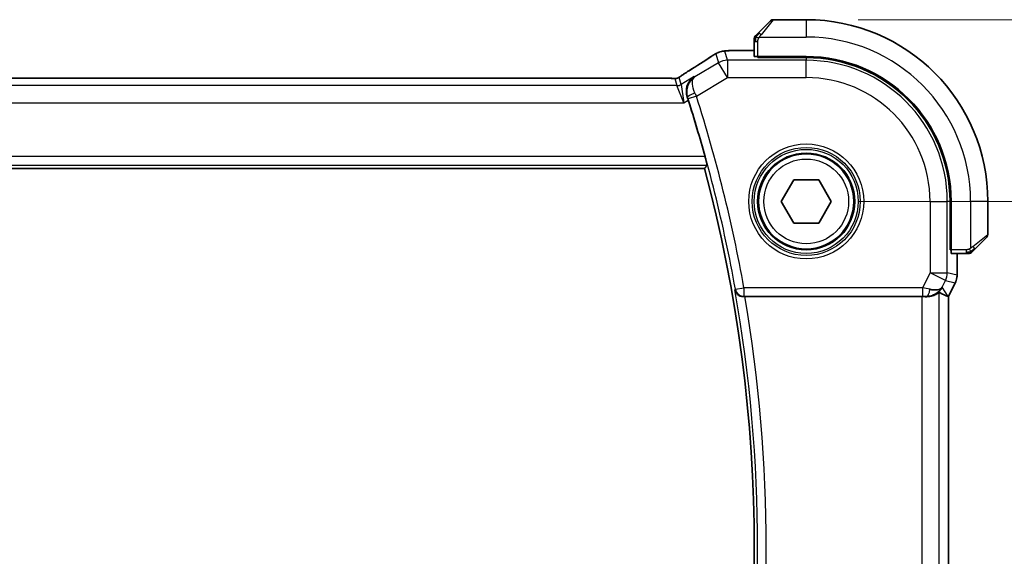
# Model space of a CAD drawing. Units: millimetres. Extents: x 29 to 3979, y 16 to 718.
# Drawn here: x 1263 to 1320, y 326 to 357 of the extents above; entities that cross this region are included whole.
import ezdxf

# ---------------------------------------------------------------- set-up
doc = ezdxf.new("R2010")
doc.units = ezdxf.units.MM
doc.header["$LTSCALE"] = 2
doc.layers.get('Defpoints').update_dxf_attribs({"lineweight": 25})
for name, color, linetype, lineweight in [('Dimension (ISO)', 7, 'Continuous', 18), ('Visible (ISO)', 7, 'Continuous', 35), ('Visible Narrow (ISO)', 7, 'Continuous', 25)]:
    doc.layers.add(name, color=color, linetype=linetype, lineweight=lineweight)
doc.styles.add('Note Text (TK)', font='txt')
doc.dimstyles.new('Default - Method 1b (TK)', dxfattribs={"dimscale": 2, "dimtxt": 2.5, "dimasz": 2.5, "dimexe": 1, "dimexo": 1.5, "dimgap": 1, "dimtad": 1, "dimtoh": 1, "dimrnd": 1e-08, "dimdsep": 46, "dimtxsty": 'Note Text (TK)', "dimcen": 0.09, "dimdle": 5, "dimclrd": 100, "dimclre": 100, "dimclrt": 7, "dimadec": 1, "dimazin": 1, "dimtfac": 1, "dimtmove": 0, "dimatfit": 3, "dimfxl": 1, "dimtolj": 1, "dimlwd": -1, "dimlwe": -1, "dimarcsym": 0})

# ---------------------------------------------------------------- blocks, each defined once
blk = doc.blocks.new('*D21')
at = {"layer": 'Defpoints', "color": 0}
for p in [(1308.29, 346.661), (1338.29, 346.661), (1308.29, 306.661)]:
    blk.add_point(p, dxfattribs=at)
at = {"layer": 'Dimension (ISO)', "color": 100}
for p, q in [((1311.29, 346.661), (1340.29, 346.661)), ((1338.29, 311.661), (1338.29, 341.661)), ((1311.29, 306.661), (1340.29, 306.661))]:
    blk.add_line(p, q, dxfattribs=at)
for points in [[(1337.457, 341.661), (1339.124, 341.661), (1338.29, 346.661)], [(1337.457, 311.661), (1339.124, 311.661), (1338.29, 306.661)]]:
    blk.add_solid(points, dxfattribs=at)
at = {"layer": 'Dimension (ISO)', "color": 7, "insert": (1333.79, 323.281), "char_height": 5, "attachment_point": 4, "rotation": 90, "style": 'Note Text (TK)'}
blk.add_mtext('\\A1;40', dxfattribs=at)
blk = doc.blocks.new('*D22')
at = {"layer": 'Defpoints', "color": 0}
for p in [(1308.29, 357.161), (1355.887, 357.161), (1308.29, 296.161)]:
    blk.add_point(p, dxfattribs=at)
at = {"layer": 'Dimension (ISO)', "color": 100}
for p, q in [((1311.29, 357.161), (1357.887, 357.161)), ((1355.887, 301.161), (1355.887, 352.161)), ((1311.29, 296.161), (1357.887, 296.161))]:
    blk.add_line(p, q, dxfattribs=at)
for points in [[(1355.053, 352.161), (1356.72, 352.161), (1355.887, 357.161)], [(1355.053, 301.161), (1356.72, 301.161), (1355.887, 296.161)]]:
    blk.add_solid(points, dxfattribs=at)
at = {"layer": 'Dimension (ISO)', "color": 7, "insert": (1351.387, 323.906), "char_height": 5, "attachment_point": 4, "rotation": 90, "style": 'Note Text (TK)'}
blk.add_mtext('\\A1;61', dxfattribs=at)

msp = doc.modelspace()

# ---------------------------------------------------------------- linework, layer by layer
at = {"layer": 'Visible (ISO)'}
for p, q in [((1305.5382, 356.409), (1306.2319, 357.1027)), ((1308.2905, 357.1613), (1306.3733, 357.1613)), ((1305.2905, 355.9069), (1305.2905, 355.0433)), ((1304.4802, 355.3828), (1305.2905, 355.3828)), ((1305.4905, 354.9748), (1305.4905, 355.0363)), ((1308.2905, 355.0363), (1305.4905, 355.0363)), ((1308.2905, 354.9748), (1305.4905, 354.9748)), ((1305.5905, 355.0363), (1305.5905, 354.9748)), ((1300.1135, 353.7781), (1186.4674, 353.7781)), ((1184.1686, 348.5613), (1302.4123, 348.5613)), ((1306.8471, 346.6613), (1307.5688, 347.9113)), ((1307.5688, 347.9113), (1309.0121, 347.9113)), ((1309.0121, 347.9113), (1309.7338, 346.6613)), ((1307.5688, 345.4113), (1306.8471, 346.6613)), ((1309.7338, 346.6613), (1309.0121, 345.4113)), ((1316.6039, 343.8613), (1316.6039, 346.6613)), ((1316.6655, 343.8613), (1316.6655, 346.6613)), ((1318.7905, 344.7441), (1318.7905, 346.6613)), ((1309.0121, 345.4113), (1307.5688, 345.4113)), ((1318.7319, 344.6027), (1318.0382, 343.909)), ((1316.6039, 343.9613), (1316.6655, 343.9613)), ((1316.6655, 343.8613), (1316.6039, 343.8613)), ((1316.6724, 343.6613), (1317.5361, 343.6613)), ((1317.012, 343.6613), (1317.012, 342.404)), ((1317.012, 342.404), (1317.012, 342.404)), ((1316.9065, 341.9569), (1316.512, 341.168)), ((1316.9065, 341.9569), (1316.9065, 341.9569)), ((1304.7436, 341.1613), (1314.9811, 341.1613)), ((1316.4865, 341.174), (1316.5115, 341.1681)), ((1316.512, 341.168), (1316.5115, 341.1681)), ((1316.512, 341.168), (1316.512, 312.1546))]:
    msp.add_line(p, q, dxfattribs=at)
msp.add_circle((1308.2905, 346.6613), 2.75, dxfattribs=at)
for centre, radius, start, end in [((1306.3733, 356.9613), 0.2, 90, 135), ((1308.2905, 346.6613), 10.5, 0, 90), ((1305.4905, 356.0784), 0.2, 157.5, 180), ((1305.4905, 356.0784), 0.2, 135, 157.42191), ((1308.2905, 346.6613), 8.375, 0, 90), ((1308.2905, 346.6613), 8.3135, 0, 90), ((1220.5335, 326.6613), 84.9665, 15.420287, 17.706712), ((1220.5335, 326.6613), 84.7569, 345.025691, 14.974309), ((1318.5905, 344.7441), 0.2, 315, 0), ((1317.7076, 343.8613), 0.2, 270, 292.5), ((1317.7076, 343.8613), 0.2, 292.5, 315)]:
    msp.add_arc(centre, radius, start, end, dxfattribs=at)
for centre, major_axis, ratio, start_param, end_param in [((1305.4905, 355.0433), (0.2, 0), 0.0349208, 3.1415927, 4.712389), ((1301.9289, 353.5285), (-0.4264, 0.6769), 0.5272512, 6.2819386, 6.2831114), ((1316.6724, 343.8613), (0, -0.2), 0.0349208, 4.712389, 6.2831853), ((1315.2583, 342.1619), (-0.9044, 0.4271), 0.4888463, 1.9893197, 3.0957155), ((1315.2583, 342.1619), (1.0029, 0.0582), 0.9795684, 5.5741968, 5.7526463), ((1304.7463, 341.1439), (0.5064, -0.0001), 0.0342554, 1.5762721, 1.7161771), ((1314.9811, 341.1263), (1, 0), 0.0349208, 1.2882354, 1.5707963), ((1315.2583, 342.1619), (1.0029, 0.0582), 0.9795684, 4.6462505, 4.9993093), ((1314.1443, 343.9643), (2.5688, -2.7639), 0.1840374, 5.6849431, 6.0150243)]:
    msp.add_ellipse(centre, major_axis=major_axis, ratio=ratio, start_param=start_param, end_param=end_param, dxfattribs=at)
for points, knots in [([(1305.5382, 356.409), (1305.5325, 356.4034), (1305.5269, 356.3977), (1305.5209, 356.3917), (1305.5149, 356.3858), (1305.5087, 356.3795), (1305.5021, 356.373), (1305.4956, 356.3664), (1305.4887, 356.3596), (1305.4818, 356.3526), (1305.4748, 356.3456), (1305.4676, 356.3385), (1305.4606, 356.3314), (1305.4535, 356.3244), (1305.4466, 356.3174), (1305.4398, 356.3107), (1305.4331, 356.3039), (1305.4266, 356.2974), (1305.4204, 356.2912), (1305.4142, 356.285), (1305.4082, 356.2791), (1305.4026, 356.2734)], [0, 0, 0, 0, 0.071275, 0.071275, 0.071275, 0.14246065, 0.14246065, 0.14246065, 0.21364074, 0.21364074, 0.21364074, 0.28489899, 0.28489899, 0.28489899, 0.35632005, 0.35632005, 0.35632005, 0.42799051, 0.42799051, 0.42799051, 0.5, 0.5, 0.5, 0.5]), ([(1305.2905, 356.0784), (1305.2905, 356.0784), (1305.2905, 356.0784), (1305.2905, 356.0782), (1305.2905, 356.078), (1305.2905, 356.0775), (1305.2905, 356.0767), (1305.2905, 356.0759), (1305.2905, 356.0748), (1305.2905, 356.0732), (1305.2905, 356.0716), (1305.2905, 356.0696), (1305.2905, 356.0672), (1305.2905, 356.0648), (1305.2905, 356.0619), (1305.2905, 356.0586), (1305.2905, 356.0552), (1305.2905, 356.0515), (1305.2905, 356.0473), (1305.2905, 356.0431), (1305.2905, 356.0385), (1305.2905, 356.0336)], [0, 0, 0, 0, 0.07187067, 0.07187067, 0.07187067, 0.14250295, 0.14250295, 0.14250295, 0.21256871, 0.21256871, 0.21256871, 0.28268769, 0.28268769, 0.28268769, 0.35348445, 0.35348445, 0.35348445, 0.42564648, 0.42564648, 0.42564648, 0.5, 0.5, 0.5, 0.5]), ([(1305.2905, 356.0336), (1305.2905, 356.0278), (1305.2905, 356.0214), (1305.2905, 356.0147), (1305.2905, 356.0081), (1305.2905, 356.001), (1305.2905, 355.9938), (1305.2905, 355.9866), (1305.2905, 355.9792), (1305.2905, 355.9718), (1305.2905, 355.9645), (1305.2905, 355.9571), (1305.2905, 355.9497), (1305.2905, 355.9481), (1305.2905, 355.9465), (1305.2905, 355.9449), (1305.2905, 355.9391), (1305.2905, 355.9334), (1305.2905, 355.9278), (1305.2905, 355.9206), (1305.2905, 355.9137), (1305.2905, 355.9069)], [0.5, 0.5, 0.5, 0.5, 0.58502424, 0.58502424, 0.58502424, 0.66947181, 0.66947181, 0.66947181, 0.75324782, 0.75324782, 0.75324782, 0.83626522, 0.83626522, 0.83626522, 0.85443497, 0.85443497, 0.85443497, 0.91835525, 0.91835525, 0.91835525, 1, 1, 1, 1]), ([(1305.4026, 356.2734), (1305.397, 356.2678), (1305.3916, 356.2624), (1305.3866, 356.2574), (1305.3816, 356.2524), (1305.377, 356.2478), (1305.3729, 356.2437), (1305.3688, 356.2396), (1305.3652, 356.2361), (1305.3623, 356.2331), (1305.3593, 356.2301), (1305.3569, 356.2277), (1305.3551, 356.2259), (1305.3534, 356.2242), (1305.3521, 356.223), (1305.3513, 356.2221), (1305.3502, 356.221), (1305.3496, 356.2204), (1305.3493, 356.2201), (1305.349, 356.2198), (1305.349, 356.2198), (1305.349, 356.2198)], [0.5, 0.5, 0.5, 0.5, 0.57172447, 0.57172447, 0.57172447, 0.6426242, 0.6426242, 0.6426242, 0.71336021, 0.71336021, 0.71336021, 0.78457822, 0.78457822, 0.78457822, 0.85049403, 0.85049403, 0.85049403, 0.92879556, 0.92879556, 0.92879556, 1, 1, 1, 1]), ([(1302.7668, 355.0159), (1302.7817, 355.0257), (1302.7981, 355.0365), (1302.8288, 355.0563), (1302.8415, 355.0643), (1302.8733, 355.0841), (1302.8935, 355.0964), (1302.9341, 355.1209), (1302.9551, 355.1334), (1302.9774, 355.1465), (1302.9796, 355.1478), (1302.9817, 355.149)], [0, 0, 0, 0, 0.00840748, 0.00840748, 0.013463833, 0.013463833, 0.020556263, 0.020556263, 0.027745436, 0.027745436, 0.028517831, 0.028517831, 0.028517831, 0.028517831]), ([(1302.9817, 355.149), (1303.0059, 355.1632), (1303.0291, 355.1764), (1303.0677, 355.1981), (1303.0832, 355.2067), (1303.1118, 355.2222), (1303.1248, 355.229), (1303.1533, 355.2431), (1303.1697, 355.2508), (1303.199, 355.2636), (1303.2121, 355.269), (1303.2432, 355.2812), (1303.2608, 355.2875), (1303.292, 355.2979), (1303.3057, 355.3021), (1303.3186, 355.3059)], [0, 0, 0, 0, 0.008714314, 0.008714314, 0.015013641, 0.015013641, 0.019433003, 0.019433003, 0.024698828, 0.024698828, 0.029212149, 0.029212149, 0.035647246, 0.035647246, 0.040939665, 0.040939665, 0.040939665, 0.040939665]), ([(1303.3186, 355.3059), (1303.3679, 355.3211), (1303.4178, 355.3321), (1303.4733, 355.343), (1303.5025, 355.3478), (1303.601, 355.3595), (1303.6678, 355.3648), (1303.7562, 355.3698)], [0, 0, 0, 0, 0.021965955, 0.021965955, 0.040425228, 0.040425228, 0.085967153, 0.085967153, 0.085967153, 0.085967153]), ([(1303.7562, 355.3698), (1303.7893, 355.3717), (1303.8265, 355.3735), (1303.9031, 355.3764), (1303.9416, 355.3776), (1304.0525, 355.3803), (1304.1326, 355.3816), (1304.2803, 355.3827), (1304.3482, 355.3828), (1304.4371, 355.3828), (1304.4587, 355.3828), (1304.4802, 355.3828)], [0.000039985, 0.000039985, 0.000039985, 0.000039985, 0.017260114, 0.017260114, 0.032011822, 0.032011822, 0.056935168, 0.056935168, 0.077131206, 0.077131206, 0.083602831, 0.083602831, 0.083602831, 0.083602831]), ([(1301.0844, 353.9347), (1301.1317, 353.9668), (1301.1843, 354.0016), (1301.3181, 354.0888), (1301.4109, 354.1477), (1301.5026, 354.2055)], [0.000042201, 0.000042201, 0.000042201, 0.000042201, 0.030552644, 0.030552644, 0.068936535, 0.068936535, 0.068936535, 0.068936535]), ([(1300.1135, 353.7781), (1300.1863, 353.7781), (1300.2606, 353.778), (1300.3702, 353.7769), (1300.4083, 353.7764), (1300.4813, 353.775), (1300.5166, 353.7741), (1300.5485, 353.773)], [0, 0, 0, 0, 0.021842432, 0.021842432, 0.033974729, 0.033974729, 0.046854541, 0.046854541, 0.046854541, 0.046854541]), ([(1300.5485, 353.773), (1300.6066, 353.7712), (1300.6596, 353.7672), (1300.729, 353.7668), (1300.7434, 353.7669), (1300.7639, 353.7683), (1300.7721, 353.769), (1300.7865, 353.7711), (1300.7915, 353.7719), (1300.8008, 353.7736), (1300.8051, 353.7745), (1300.815, 353.7767), (1300.8209, 353.7781), (1300.8265, 353.7797)], [0, 0, 0, 0, 0.023135597, 0.023135597, 0.03135736, 0.03135736, 0.035233345, 0.035233345, 0.037069207, 0.037069207, 0.038486945, 0.038486945, 0.04024375, 0.04024375, 0.04024375, 0.04024375]), ([(1300.8265, 353.7797), (1300.8316, 353.7811), (1300.8362, 353.7826), (1300.845, 353.7855), (1300.8492, 353.7871), (1300.8608, 353.7915), (1300.8676, 353.7944), (1300.8847, 353.8022), (1300.8908, 353.8055), (1300.9049, 353.8137), (1300.9133, 353.8189), (1300.9441, 353.8382), (1300.9671, 353.8538), (1301.0205, 353.8909), (1301.0503, 353.9117), (1301.0844, 353.9347)], [0, 0, 0, 0, 0.001727332, 0.001727332, 0.003642764, 0.003642764, 0.007425804, 0.007425804, 0.014493363, 0.014493363, 0.021781004, 0.021781004, 0.0372761, 0.0372761, 0.058992885, 0.058992885, 0.058992885, 0.058992885]), ([(1301.8111, 353.8706), (1301.8102, 353.87), (1301.8093, 353.8695), (1301.7273, 353.8157), (1301.6529, 353.7485), (1301.525, 353.5911), (1301.4703, 353.4996), (1301.3779, 353.2617), (1301.3591, 353.1255), (1301.3634, 352.9007), (1301.3793, 352.7961), (1301.4134, 352.6926)], [-0.00045871, -0.00045871, -0.00045871, -0.00045871, 0, 0, 0.04212746, 0.04212746, 0.08404883, 0.08404883, 0.13992166, 0.13992166, 0.18485064, 0.18485064, 0.18485064, 0.18485064]), ([(1302.4413, 349.2536), (1302.4581, 349.1928), (1302.4755, 349.1279), (1302.5071, 349.0057), (1302.5212, 348.9487), (1302.5424, 348.8589), (1302.5509, 348.8199), (1302.5603, 348.7693), (1302.5616, 348.756), (1302.56, 348.7539)], [-0.076080737, -0.076080737, -0.076080737, -0.076080737, -0.057220368, -0.057220368, -0.037879113, -0.037879113, -0.018939556, -0.018939556, -0.001286413, -0.001286413, -0.001286413, -0.001286413]), ([(1317.849, 343.7198), (1317.8491, 343.7199), (1317.8491, 343.72), (1317.852, 343.7228), (1317.8548, 343.7257), (1317.8604, 343.7313), (1317.8688, 343.7396), (1317.8776, 343.7485), (1317.8896, 343.7604), (1317.9021, 343.7729)], [0, 0, 0, 0, 0.16464555, 0.16464555, 0.16464555, 0.3268563, 0.3268563, 0.3268563, 0.5, 0.5, 0.5, 0.5]), ([(1317.9021, 343.7729), (1317.9101, 343.7809), (1317.9188, 343.7896), (1317.9281, 343.7989), (1317.9372, 343.808), (1317.9468, 343.8177), (1317.957, 343.8278), (1317.9665, 343.8374), (1317.9762, 343.847), (1317.9855, 343.8563), (1317.995, 343.8658), (1318.0042, 343.8751), (1318.0131, 343.8839), (1318.0219, 343.8927), (1318.0303, 343.9011), (1318.0382, 343.909)], [0.5, 0.5, 0.5, 0.5, 0.60524772, 0.60524772, 0.60524772, 0.707891, 0.707891, 0.707891, 0.80414857, 0.80414857, 0.80414857, 0.90207429, 0.90207429, 0.90207429, 1, 1, 1, 1]), ([(1317.5361, 343.6613), (1317.5441, 343.6613), (1317.5523, 343.6613), (1317.561, 343.6613), (1317.5695, 343.6613), (1317.5784, 343.6613), (1317.5874, 343.6613), (1317.5965, 343.6613), (1317.6056, 343.6613), (1317.6144, 343.6613), (1317.6234, 343.6613), (1317.632, 343.6613), (1317.6399, 343.6613), (1317.6481, 343.6613), (1317.6556, 343.6613), (1317.6624, 343.6613)], [0, 0, 0, 0, 0.10026775, 0.10026775, 0.10026775, 0.19847065, 0.19847065, 0.19847065, 0.29651622, 0.29651622, 0.29651622, 0.39628078, 0.39628078, 0.39628078, 0.5, 0.5, 0.5, 0.5]), ([(1317.6624, 343.6613), (1317.6739, 343.6613), (1317.6837, 343.6613), (1317.691, 343.6613), (1317.6981, 343.6613), (1317.7027, 343.6613), (1317.7051, 343.6613), (1317.7054, 343.6613), (1317.7056, 343.6613), (1317.7059, 343.6613), (1317.7075, 343.6613), (1317.7076, 343.6613), (1317.7076, 343.6613)], [0.5, 0.5, 0.5, 0.5, 0.6699894, 0.6699894, 0.6699894, 0.83656608, 0.83656608, 0.83656608, 0.85622576, 0.85622576, 0.85622576, 1, 1, 1, 1]), ([(1317.012, 342.404), (1317.012, 342.2977), (1316.9944, 342.19), (1316.946, 342.0438), (1316.9278, 341.9995), (1316.9064, 341.9569)], [0, 0, 0, 0, 0.031909933, 0.031909933, 0.046206547, 0.046206547, 0.046206547, 0.046206547]), ([(1304.1671, 341.5565), (1304.1672, 341.5557), (1304.1674, 341.5549), (1304.1783, 341.5059), (1304.1971, 341.4583), (1304.2493, 341.3698), (1304.2829, 341.328), (1304.3757, 341.246), (1304.4302, 341.2166), (1304.5088, 341.186), (1304.5401, 341.1768), (1304.6053, 341.1643), (1304.6388, 341.1609), (1304.673, 341.1611)], [-0.00035815, -0.00035815, -0.00035815, -0.00035815, 0, 0, 0.02150516, 0.02150516, 0.04259517, 0.04259517, 0.06882241, 0.06882241, 0.08445704, 0.08445704, 0.09977382, 0.09977382, 0.09977382, 0.09977382]), ([(1316.0558, 341.5671), (1315.9859, 341.4791), (1315.8967, 341.3986), (1315.7326, 341.2968), (1315.6659, 341.2641), (1315.5958, 341.2387)], [0, 0, 0, 0, 0.039138194, 0.039138194, 0.062376192, 0.062376192, 0.062376192, 0.062376192]), ([(1315.9805, 341.4142), (1315.9765, 341.4165), (1315.9529, 341.3987), (1315.867, 341.3389), (1315.8032, 341.298), (1315.6525, 341.227), (1315.5408, 341.189), (1315.3796, 341.1641), (1315.3209, 341.1595), (1315.2599, 341.1599)], [0.0013314, 0.0013314, 0.0013314, 0.0013314, 0.03477472, 0.03477472, 0.06954943, 0.06954943, 0.10622739, 0.10622739, 0.12426397, 0.12426397, 0.12426397, 0.12426397])]:
    msp.add_open_spline(points, degree=3, knots=knots, dxfattribs=at)
for points, degree in [([(1303.7562, 355.3698), (1303.7677, 355.3705), (1303.7795, 355.3705), (1303.7916, 355.3699)], 3), ([(1301.503, 354.2057), (1301.9765, 354.504), (1302.4108, 354.7822), (1302.7674, 355.0163)], 3), ([(1300.5485, 353.773), (1300.5446, 353.7731), (1300.5406, 353.7731), (1300.5365, 353.7727)], 3), ([(1301.4748, 352.5034), (1301.455, 352.5652), (1301.4343, 352.6292), (1301.4134, 352.6926)], 3), ([(1302.4123, 348.5613), (1302.4861, 348.6575), (1302.56, 348.7539)], 2)]:
    msp.add_open_spline(points, degree=degree, dxfattribs=at)
at = {"layer": 'Visible Narrow (ISO)'}
for p, q in [((1306.3733, 357.1613), (1305.6796, 356.2941)), ((1308.2905, 357.1613), (1308.2905, 356.1613)), ((1305.2905, 355.9069), (1305.349, 355.9069)), ((1305.349, 355.9069), (1305.4905, 355.9069)), ((1305.4905, 355.0363), (1305.4905, 355.9069)), ((1305.5845, 356.1613), (1308.2905, 356.1613)), ((1303.0734, 355.1955), (1303.2179, 354.674)), ((1303.732, 354.8164), (1303.5876, 355.3379)), ((1304.4802, 355.3824), (1304.4802, 355.3828)), ((1304.4802, 355.3824), (1305.2905, 355.3824)), ((1303.2179, 354.674), (1301.8528, 353.8549)), ((1303.732, 353.817), (1303.2179, 354.674)), ((1303.732, 354.8164), (1303.732, 353.817)), ((1308.2905, 354.8164), (1303.732, 354.8164)), ((1305.7905, 354.9748), (1305.7905, 355.0363)), ((1308.2905, 354.9748), (1308.2905, 354.8164)), ((1308.2905, 353.817), (1308.2905, 354.8164)), ((1186.4674, 353.7776), (1300.1135, 353.7776)), ((1300.1135, 353.7781), (1300.1135, 353.7776)), ((1300.6943, 353.7588), (1300.8071, 353.3513)), ((1301.0642, 353.4225), (1300.9514, 353.83)), ((1301.8111, 353.8706), (1301.0642, 353.4225)), ((1301.8528, 353.8549), (1301.8111, 353.8706)), ((1301.9418, 352.7428), (1303.732, 353.817)), ((1303.732, 353.817), (1308.2905, 353.817)), ((1300.8071, 353.3513), (1185.7738, 353.3513)), ((1301.2224, 352.3519), (1300.8071, 353.3513)), ((1301.0642, 353.4225), (1301.2224, 352.3519)), ((1185.3585, 352.3519), (1301.2224, 352.3519)), ((1301.2224, 352.3519), (1301.4748, 352.5034)), ((1301.4134, 352.6926), (1301.4353, 352.6845)), ((1301.9418, 352.7428), (1301.4659, 352.5904)), ((1302.4413, 349.2536), (1184.1396, 349.2536)), ((1184.0209, 348.7539), (1302.56, 348.7539)), ((1315.4462, 346.6613), (1316.4456, 346.6613)), ((1315.4462, 346.6613), (1315.4462, 342.5376)), ((1316.4456, 342.5376), (1316.4456, 346.6613)), ((1316.6039, 346.6613), (1316.4456, 346.6613)), ((1317.7905, 346.6613), (1317.7905, 343.9553)), ((1318.7905, 346.6613), (1317.7905, 346.6613)), ((1317.9233, 344.0504), (1318.7905, 344.7441)), ((1316.6655, 344.1613), (1316.6039, 344.1613)), ((1317.5361, 343.8613), (1316.6655, 343.8613)), ((1317.5361, 343.8613), (1317.5361, 343.7198)), ((1317.0115, 343.6613), (1317.0115, 342.404)), ((1317.5361, 343.7198), (1317.5361, 343.6613)), ((1315.4462, 342.5376), (1315.0169, 341.679)), ((1315.4462, 342.5376), (1316.4456, 342.5376)), ((1316.3401, 342.0907), (1315.4462, 342.5376)), ((1316.1522, 341.7149), (1316.3401, 342.0907)), ((1316.3401, 342.0907), (1316.906, 341.9571)), ((1317.0115, 342.404), (1316.4456, 342.5376)), ((1317.012, 342.404), (1317.0115, 342.404)), ((1304.1963, 341.5912), (1304.1671, 341.5565)), ((1304.1963, 341.5912), (1304.6883, 341.679)), ((1315.0169, 341.679), (1304.6883, 341.679)), ((1304.6883, 341.679), (1304.6883, 341.1793)), ((1315.0169, 341.679), (1315.0169, 341.1793)), ((1316.4865, 341.174), (1316.1522, 341.7149)), ((1316.906, 341.9571), (1316.5115, 341.1681)), ((1316.906, 341.9571), (1316.9065, 341.9569)), ((1304.673, 341.1611), (1304.6883, 341.1793)), ((1304.6883, 341.1793), (1315.0169, 341.1793)), ((1314.9811, 341.1613), (1314.9811, 312.1613)), ((1315.2489, 341.1778), (1315.2599, 341.1599)), ((1315.9805, 311.9083), (1315.9805, 341.4142)), ((1316.5115, 341.1681), (1316.5115, 312.1544))]:
    msp.add_line(p, q, dxfattribs=at)
for radius in [3.3224, 3.1226, 3.0084, 2.8085, 2.45]:
    msp.add_circle((1308.2905, 346.6613), radius, dxfattribs=at)
for centre, radius, start, end in [((1308.2905, 346.6613), 9.5, 0, 90), ((1308.2905, 346.6613), 8.1551, 0, 90), ((1308.2905, 346.6613), 7.1557, 0, 90), ((1220.5335, 326.6613), 84.9845, 10.118161, 17.764419), ((1220.5335, 326.6613), 85.4842, 10.118161, 17.764419), ((1220.5335, 326.6613), 84.9496, 349.901445, 10.098555), ((1220.5335, 326.6613), 85.4493, 350.230132, 9.769868)]:
    msp.add_arc(centre, radius, start, end, dxfattribs=at)
for centre, major_axis, ratio, start_param, end_param in [((1305.6796, 356.2676), (-0.1414, 0.1414), 0.0943696, 5.5448326, 6.2831853), ((1305.6796, 356.2676), (0.1414, -0.1414), 0.0943696, 1.6648873, 2.40324), ((1303.5876, 354.3385), (-0.9637, -0.2669), 0.9993441, 4.712389, 4.98243), ((1303.5876, 354.3385), (-0.9637, -0.2669), 0.9993441, 4.442348, 4.712389), ((1298.0876, 352.3466), (5.7991, 3.4837), 0.0299346, 5.3271591, 5.6411764), ((1303.2059, 354.3472), (-0.4391, 0.6687), 0.757688, 6.2296836, 6.2819721), ((1303.732, 353.817), (0.9637, 0.2669), 0.9993441, 1.3007553, 1.8408373), ((1301.9289, 353.5285), (-0.4264, 0.6769), 0.5272512, 6.2421015, 6.2819386), ((1300.6943, 354.2585), (-0.4819, -0.1335), 0.9993441, 1.3007553, 1.5707963), ((1300.6943, 354.2585), (-0.4819, -0.1335), 0.9993441, 1.5707963, 1.8408373), ((1300.8071, 353.851), (-0.4819, -0.1335), 0.9993441, 1.3007553, 1.8408373), ((1301.911, 352.8375), (-0.4749, -0.1563), 0.1894207, 4.7552126, 6.2476349), ((1301.9225, 352.7341), (-0.4166, 0.9237), 0.020887, 4.7124201, 4.9063926), ((1301.4457, 352.5839), (0.1585, -0.4947), 0.0408886, 1.5707453, 1.7624325), ((1317.8967, 344.0504), (0.1414, -0.1414), 0.0943696, 0.7383527, 1.4767054), ((1317.8967, 344.0504), (0.1414, -0.1414), 0.0943696, 0, 0.7383527), ((1315.4462, 342.5376), (0.2298, 0.9732), 0.9993569, 4.480709, 4.944069), ((1316.0119, 342.4041), (-0.2298, -0.9732), 0.9996142, 1.3391163, 1.8024763), ((1304.6883, 341.679), (0.3834, -0.321), 0.9989644, 4.0157984, 5.4089796), ((1315.0082, 341.6616), (1.0063, -0.2235), 0.0183726, 1.1367076, 1.5662016), ((1315.2489, 341.6774), (-0.0072, -0.4999), 0.3813813, 0.0377619, 1.3889565), ((1315.0082, 341.1619), (0.5591, 0.0003), 0.0312265, 1.1256714, 1.5551653)]:
    msp.add_ellipse(centre, major_axis=major_axis, ratio=ratio, start_param=start_param, end_param=end_param, dxfattribs=at)
for points in [[(1305.3649, 356.1625), (1305.3708, 356.1686), (1305.3834, 356.1813), (1305.4053, 356.2027), (1305.4324, 356.228), (1305.4656, 356.2595), (1305.5053, 356.2988), (1305.5469, 356.3416), (1305.5711, 356.3675), (1305.584, 356.3811)], [(1305.3649, 356.1625), (1305.3511, 356.1483), (1305.3275, 356.1227), (1305.2982, 356.0763), (1305.2905, 356.0469), (1305.2905, 356.0336)], [(1305.3649, 356.1625), (1305.3595, 356.163), (1305.3494, 356.1637), (1305.3362, 356.1636), (1305.3246, 356.1624), (1305.315, 356.1601), (1305.3082, 356.1572), (1305.3054, 356.155), (1305.3056, 356.155), (1305.3057, 356.155)], [(1305.3649, 356.1625), (1305.3643, 356.1548), (1305.3631, 356.1383), (1305.3613, 356.1091), (1305.359, 356.0725), (1305.356, 356.0245), (1305.3518, 355.9655), (1305.349, 355.9271), (1305.349, 355.9069)], [(1305.3649, 356.1625), (1305.3661, 356.178), (1305.3688, 356.2049), (1305.3798, 356.2427), (1305.3937, 356.2645), (1305.4026, 356.2734)], [(1305.3649, 356.1625), (1305.3775, 356.1613), (1305.4055, 356.157), (1305.4772, 356.1429), (1305.5331, 356.1233), (1305.5578, 356.1132)], [(1302.9817, 355.149), (1302.9793, 355.1476), (1302.9772, 355.1461), (1302.9752, 355.1444)], [(1303.3186, 355.3059), (1303.3194, 355.3062), (1303.3201, 355.3044), (1303.3208, 355.3016)], [(1300.8265, 353.7797), (1300.8269, 353.7798), (1300.8272, 353.7787), (1300.8276, 353.777)], [(1301.0844, 353.9347), (1301.0923, 353.9401), (1301.1006, 353.9452), (1301.1092, 353.9499)], [(1317.7914, 343.7355), (1317.7903, 343.7482), (1317.7864, 343.7764), (1317.7721, 343.848), (1317.7525, 343.9039), (1317.7424, 343.9286)], [(1317.7914, 343.7355), (1317.8, 343.7439), (1317.8181, 343.7619), (1317.8509, 343.7965), (1317.8945, 343.8426), (1317.9538, 343.9017), (1317.9913, 343.9368), (1318.0103, 343.9548)], [(1317.7914, 343.7355), (1317.8069, 343.7368), (1317.8339, 343.7394), (1317.8714, 343.7502), (1317.8932, 343.764), (1317.9021, 343.7729)], [(1317.7914, 343.7355), (1317.7822, 343.7348), (1317.7623, 343.7335), (1317.7254, 343.7312), (1317.6755, 343.7281), (1317.6064, 343.7236), (1317.5604, 343.7198), (1317.5361, 343.7198)], [(1317.7914, 343.7355), (1317.7771, 343.7217), (1317.7516, 343.6983), (1317.7051, 343.6691), (1317.6757, 343.6613), (1317.6624, 343.6613)], [(1317.7914, 343.7355), (1317.7926, 343.7229), (1317.7934, 343.7018), (1317.7871, 343.6778), (1317.7853, 343.677), (1317.7841, 343.6765)]]:
    msp.add_open_spline(points, degree=3, dxfattribs=at)
for points, knots in [([(1305.5845, 356.1613), (1305.5853, 356.1626), (1305.5867, 356.1648), (1305.5885, 356.1676), (1305.5924, 356.1737), (1305.5986, 356.1829), (1305.6059, 356.1936), (1305.6114, 356.2015), (1305.6174, 356.2103), (1305.6237, 356.2193), (1305.6296, 356.2277), (1305.6359, 356.2363), (1305.6419, 356.2446), (1305.6486, 356.2535), (1305.655, 356.262), (1305.6606, 356.2695), (1305.6698, 356.2817), (1305.677, 356.2909), (1305.6796, 356.2941)], [0.00000014, 0.00000014, 0.00000014, 0.00000014, 0.09424462, 0.09424462, 0.09424462, 0.29608497, 0.29608497, 0.29608497, 0.44613462, 0.44613462, 0.44613462, 0.58843853, 0.58843853, 0.58843853, 0.74422937, 0.74422937, 0.74422937, 1, 1, 1, 1]), ([(1305.4905, 355.9069), (1305.4905, 355.9138), (1305.4915, 355.9267), (1305.4947, 355.943), (1305.4967, 355.9537), (1305.4994, 355.9657), (1305.5027, 355.9786), (1305.5056, 355.9898), (1305.5089, 356.0017), (1305.5129, 356.0136), (1305.5167, 356.025), (1305.5211, 356.0365), (1305.5259, 356.0477), (1305.5308, 356.059), (1305.5361, 356.0701), (1305.5413, 356.0807), (1305.547, 356.0923), (1305.5526, 356.1032), (1305.5578, 356.1132)], [0, 0, 0, 0, 0.19035453, 0.19035453, 0.19035453, 0.31386322, 0.31386322, 0.31386322, 0.42140608, 0.42140608, 0.42140608, 0.52396797, 0.52396797, 0.52396797, 0.62813475, 0.62813475, 0.62813475, 0.74172688, 0.74172688, 0.74172688, 0.74172688]), ([(1305.5578, 356.1132), (1305.5632, 356.1236), (1305.5682, 356.1329), (1305.5725, 356.1408), (1305.5776, 356.15), (1305.5818, 356.157), (1305.5845, 356.1613)], [0.74172688, 0.74172688, 0.74172688, 0.74172688, 0.86054632, 0.86054632, 0.86054632, 1, 1, 1, 1]), ([(1302.7945, 355.0327), (1302.8023, 355.0379), (1302.8103, 355.0431), (1302.8187, 355.0486), (1302.8269, 355.0539), (1302.8354, 355.0594), (1302.8445, 355.0652), (1302.8536, 355.0709), (1302.8634, 355.077), (1302.8737, 355.0834), (1302.8842, 355.0899), (1302.8953, 355.0967), (1302.9065, 355.1035), (1302.9182, 355.1106), (1302.9299, 355.1176), (1302.9411, 355.1243), (1302.9431, 355.1255), (1302.945, 355.1266), (1302.947, 355.1278), (1302.9565, 355.1335), (1302.9659, 355.139), (1302.9752, 355.1444)], [0, 0, 0, 0, 0.08212412, 0.08212412, 0.08212412, 0.16219954, 0.16219954, 0.16219954, 0.24215443, 0.24215443, 0.24215443, 0.32388709, 0.32388709, 0.32388709, 0.40976801, 0.40976801, 0.40976801, 0.42510389, 0.42510389, 0.42510389, 0.5, 0.5, 0.5, 0.5]), ([(1302.9752, 355.1444), (1302.9863, 355.1509), (1302.9972, 355.1572), (1303.0078, 355.1632), (1303.0094, 355.1641), (1303.0111, 355.1651), (1303.0127, 355.166), (1303.0241, 355.1725), (1303.0343, 355.1781), (1303.0426, 355.1826), (1303.051, 355.1871), (1303.0575, 355.1905), (1303.0622, 355.1927), (1303.067, 355.195), (1303.0699, 355.1961), (1303.0715, 355.1964), (1303.073, 355.1966), (1303.0732, 355.1961), (1303.0734, 355.1955)], [0.5, 0.5, 0.5, 0.5, 0.5887432, 0.5887432, 0.5887432, 0.60266481, 0.60266481, 0.60266481, 0.70192686, 0.70192686, 0.70192686, 0.8012679, 0.8012679, 0.8012679, 0.90064123, 0.90064123, 0.90064123, 1, 1, 1, 1]), ([(1303.5876, 355.3379), (1303.5871, 355.3397), (1303.5868, 355.3416), (1303.5889, 355.3436), (1303.5911, 355.3457), (1303.5957, 355.348), (1303.6038, 355.3502), (1303.6119, 355.3525), (1303.6234, 355.3547), (1303.6397, 355.357), (1303.656, 355.3592), (1303.6771, 355.3615), (1303.7027, 355.3637), (1303.7057, 355.3639), (1303.7088, 355.3642), (1303.7119, 355.3644), (1303.7357, 355.3664), (1303.7623, 355.3682), (1303.7916, 355.3699)], [0, 0, 0, 0, 0.09981501, 0.09981501, 0.09981501, 0.19965012, 0.19965012, 0.19965012, 0.29944212, 0.29944212, 0.29944212, 0.39912804, 0.39912804, 0.39912804, 0.41078077, 0.41078077, 0.41078077, 0.5, 0.5, 0.5, 0.5]), ([(1303.7916, 355.3699), (1303.8191, 355.3715), (1303.8489, 355.3729), (1303.8816, 355.3742), (1303.9139, 355.3755), (1303.949, 355.3767), (1303.9861, 355.3777), (1304.0231, 355.3787), (1304.0621, 355.3795), (1304.1017, 355.3802), (1304.1415, 355.3808), (1304.182, 355.3813), (1304.2233, 355.3816), (1304.2316, 355.3817), (1304.24, 355.3818), (1304.2484, 355.3818), (1304.2818, 355.382), (1304.3158, 355.3822), (1304.3502, 355.3823), (1304.3932, 355.3824), (1304.4367, 355.3824), (1304.4802, 355.3824)], [0.5, 0.5, 0.5, 0.5, 0.58399681, 0.58399681, 0.58399681, 0.66711936, 0.66711936, 0.66711936, 0.74993435, 0.74993435, 0.74993435, 0.83298768, 0.83298768, 0.83298768, 0.84975432, 0.84975432, 0.84975432, 0.91649002, 0.91649002, 0.91649002, 1, 1, 1, 1]), ([(1301.1092, 353.9499), (1301.1338, 353.9665), (1301.162, 353.9853), (1301.1911, 354.0045), (1301.2207, 354.024), (1301.2514, 354.0441), (1301.2807, 354.0631), (1301.3101, 354.0822), (1301.3382, 354.1003), (1301.3674, 354.1189), (1301.3963, 354.1374), (1301.4264, 354.1565), (1301.452, 354.1728), (1301.4775, 354.1889), (1301.4984, 354.2021), (1301.5176, 354.2141)], [0.5, 0.5, 0.5, 0.5, 0.59880591, 0.59880591, 0.59880591, 0.69938949, 0.69938949, 0.69938949, 0.80039442, 0.80039442, 0.80039442, 0.90047077, 0.90047077, 0.90047077, 1, 1, 1, 1]), ([(1300.1135, 353.7776), (1300.146, 353.7776), (1300.1799, 353.7776), (1300.2163, 353.7775), (1300.2524, 353.7774), (1300.2908, 353.7771), (1300.3281, 353.7768), (1300.3657, 353.7764), (1300.402, 353.7759), (1300.4369, 353.7752), (1300.4727, 353.7745), (1300.5069, 353.7737), (1300.5365, 353.7727)], [0, 0, 0, 0, 0.12428296, 0.12428296, 0.12428296, 0.24765205, 0.24765205, 0.24765205, 0.37214575, 0.37214575, 0.37214575, 0.5, 0.5, 0.5, 0.5]), ([(1300.5365, 353.7727), (1300.5576, 353.7721), (1300.5771, 353.7714), (1300.5946, 353.7706), (1300.5968, 353.7705), (1300.5989, 353.7704), (1300.601, 353.7703), (1300.6197, 353.7694), (1300.6357, 353.7685), (1300.6486, 353.7675), (1300.6615, 353.7665), (1300.6713, 353.7656), (1300.6782, 353.7646), (1300.6852, 353.7636), (1300.6892, 353.7626), (1300.6914, 353.7616), (1300.6936, 353.7607), (1300.694, 353.7597), (1300.6943, 353.7588)], [0.5, 0.5, 0.5, 0.5, 0.59026173, 0.59026173, 0.59026173, 0.60139356, 0.60139356, 0.60139356, 0.7012203, 0.7012203, 0.7012203, 0.80085276, 0.80085276, 0.80085276, 0.90040746, 0.90040746, 0.90040746, 1, 1, 1, 1]), ([(1300.9514, 353.83), (1300.9511, 353.831), (1300.9512, 353.8322), (1300.9531, 353.8348), (1300.955, 353.8373), (1300.9587, 353.8413), (1300.9651, 353.8468), (1300.9716, 353.8523), (1300.9806, 353.8594), (1300.9939, 353.8692), (1301.0054, 353.8777), (1301.02, 353.8882), (1301.0364, 353.8998), (1301.0389, 353.9016), (1301.0414, 353.9034), (1301.044, 353.9052), (1301.0633, 353.9187), (1301.0849, 353.9335), (1301.1092, 353.9499)], [0, 0, 0, 0, 0.10043595, 0.10043595, 0.10043595, 0.20091172, 0.20091172, 0.20091172, 0.30131259, 0.30131259, 0.30131259, 0.38827689, 0.38827689, 0.38827689, 0.4014898, 0.4014898, 0.4014898, 0.5, 0.5, 0.5, 0.5]), ([(1301.8528, 353.8549), (1301.7195, 353.7716), (1301.6044, 353.6541), (1301.5201, 353.508), (1301.4908, 353.4572), (1301.4653, 353.4029), (1301.4445, 353.3447), (1301.4359, 353.3204), (1301.428, 353.2954), (1301.4211, 353.2696), (1301.3741, 353.0954), (1301.3689, 352.889), (1301.4353, 352.6845)], [-0.082762354, -0.082762354, -0.082762354, -0.082762354, -0.04941043, -0.04941043, -0.04941043, -0.037799166, -0.037799166, -0.037799166, -0.032940287, -0.032940287, -0.032940287, 0, 0, 0, 0]), ([(1301.8611, 352.9207), (1301.7733, 353.1133), (1301.7293, 353.2928), (1301.7188, 353.435), (1301.7136, 353.5061), (1301.7165, 353.5682), (1301.7257, 353.6225), (1301.7444, 353.7326), (1301.7892, 353.8103), (1301.8528, 353.8549)], [0, 0, 0, 0, 0.032940287, 0.032940287, 0.032940287, 0.04941043, 0.04941043, 0.04941043, 0.082762354, 0.082762354, 0.082762354, 0.082762354]), ([(1317.7424, 343.9286), (1317.7305, 343.9224), (1317.7173, 343.9157), (1317.7033, 343.9089), (1317.6905, 343.9027), (1317.6771, 343.8965), (1317.6634, 343.8911), (1317.6495, 343.8857), (1317.6354, 343.8811), (1317.6219, 343.8773), (1317.6067, 343.873), (1317.5922, 343.8696), (1317.5794, 343.8669), (1317.5596, 343.8628), (1317.5439, 343.8613), (1317.5361, 343.8613)], [0.25827312, 0.25827312, 0.25827312, 0.25827312, 0.39314391, 0.39314391, 0.39314391, 0.51690147, 0.51690147, 0.51690147, 0.64201572, 0.64201572, 0.64201572, 0.78266988, 0.78266988, 0.78266988, 1, 1, 1, 1]), ([(1317.7905, 343.9553), (1317.7881, 343.9538), (1317.7848, 343.9518), (1317.7808, 343.9495), (1317.7716, 343.944), (1317.7581, 343.9369), (1317.7424, 343.9286)], [0.00000016, 0.00000016, 0.00000016, 0.00000016, 0.07789573, 0.07789573, 0.07789573, 0.25827312, 0.25827312, 0.25827312, 0.25827312]), ([(1317.9233, 344.0504), (1317.9192, 344.0471), (1317.9058, 344.0367), (1317.8887, 344.0239), (1317.8779, 344.0158), (1317.8657, 344.0068), (1317.8536, 343.9981), (1317.8409, 343.989), (1317.8282, 343.9804), (1317.8176, 343.9732), (1317.8044, 343.9642), (1317.7941, 343.9576), (1317.7905, 343.9553)], [0, 0, 0, 0, 0.3215828, 0.3215828, 0.3215828, 0.5255123, 0.5255123, 0.5255123, 0.7373622, 0.7373622, 0.7373622, 1, 1, 1, 1])]:
    msp.add_open_spline(points, degree=3, knots=knots, dxfattribs=at)

# ---------------------------------------------------------------- dimensions: what is measured, and where the dimension line sits
at = {"layer": 'Dimension (ISO)', "color": 100}
for base, p1, p2, picture, middle in [((1355.8868, 357.1613), (1308.2905, 296.1613), (1308.2905, 357.1613), '*D22', (1355.8868, 326.6613)), ((1338.2905, 346.6613), (1308.2905, 306.6613), (1308.2905, 346.6613), '*D21', (1338.2905, 326.6613))]:
    dim = msp.add_linear_dim(base=base, p1=p1, p2=p2, angle=90, dimstyle='Default - Method 1b (TK)', override={"dimtoh": 0, "dimdec": 2, "dimtp": 0, "dimtm": 0, "dimtdec": 2, "dimtofl": 0, "dimatfit": 1}, dxfattribs=at)
    dim.commit()
    dim.dimension.update_dxf_attribs({"geometry": picture, "text_midpoint": middle, "dimtype": 160})

doc.saveas('drawing.dxf')
